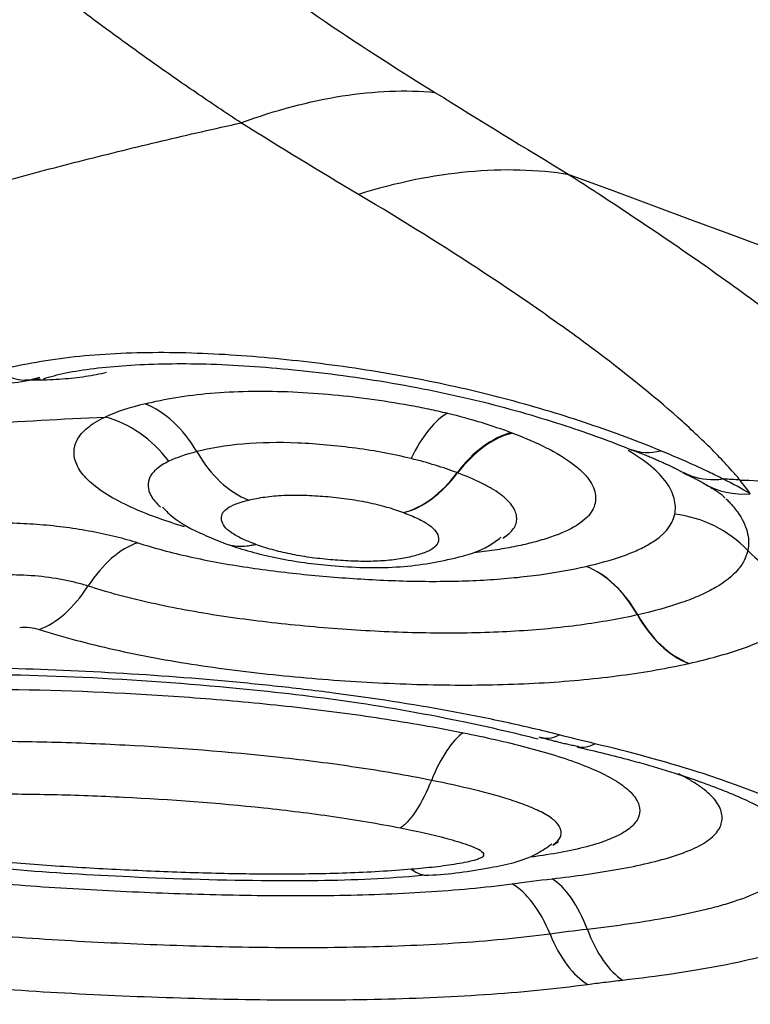
# Model space of a CAD drawing. Units: millimetres. Extents: x 201 to 309, y 163 to 323.
# Drawn here: x 284 to 285, y 263 to 264 of the extents above; entities that cross this region are included whole.
import ezdxf

# ---------------------------------------------------------------- set-up
doc = ezdxf.new("R2010")
doc.units = ezdxf.units.MM
doc.layers.add('1', color=4, linetype='Continuous')

msp = doc.modelspace()

# ---------------------------------------------------------------- linework, layer by layer
at = {"layer": '1'}
for p, q in [((284.30924, 263.82255), (284.31129, 263.82047)), ((284.6088, 263.79333), (284.61178, 263.79535)), ((284.65208, 263.52692), (284.65699, 263.53008))]:
    msp.add_line(p, q, dxfattribs=at)
for centre, major_axis, ratio, start_param, end_param in [((284.33868, 263.39629), (-0.43182, -0.67345), 0.567479, 3.383263, 3.734301), ((284.18193, 264.02867), (-0.02513, 0.09679), 0.653752, 2.571399, 3.141383), ((284.28947, 263.81592), (-0.02534, 0.09674), 0.701458, 5.09411, 5.805375), ((284.6064, 263.79019), (0.03531, 0.09356), 0.621739, 0.400325, 1.126914), ((284.60727, 263.78987), (0.03568, 0.09342), 0.627394, 0.402761, 1.129374), ((284.39653, 263.92099), (-0.02355, 0.09719), 0.6976, 1.965444, 2.689781), ((284.75723, 263.96325), (0.03712, 0.09286), 0.604976, 3.142806, 3.555741), ((284.53167, 263.91021), (-0.03482, -0.09374), 0.620187, 0.404727, 1.12363), ((284.53178, 263.91017), (-0.03519, -0.0936), 0.625888, 0.407219, 1.126099), ((284.83475, 263.92669), (0.05075, 0.08616), 0.790715, 3.139238, 3.650839), ((284.74795, 263.71935), (0.09816, -0.01912), 0.952594, 0.927427, 1.653389), ((284.28462, 263.69485), (-0.03077, -0.09515), 0.574556, 3.541487, 4.267814), ((284.40203, 263.88263), (-0.03466, -0.0938), 0.625876, 6.258918, 6.697413), ((284.40225, 263.88255), (-0.03388, -0.09408), 0.614301, 0.014113, 0.409129), ((284.89486, 263.84602), (0.09783, -0.02071), 0.953692, 4.084526, 4.804002), ((284.67184, 263.67415), (0.02213, -0.09752), 0.697472, 1.975539, 2.698498), ((284.67195, 263.67417), (0.0223, -0.09748), 0.699417, 1.974277, 2.697243), ((284.21238, 263.80861), (0.0302, 0.09533), 0.572637, 3.545218, 4.264385), ((284.77946, 263.77933), (-0.02159, 0.09764), 0.696253, 1.979375, 2.701882), ((284.77985, 263.77941), (-0.02176, 0.0976), 0.698195, 1.978165, 2.700663), ((284.56688, 263.52986), (-0.0201, -0.09796), 0.347552, 3.485207, 4.210303), ((284.666, 263.71724), (-0.02455, -0.09694), 0.442061, 6.247205, 6.637328), ((284.69703, 263.70961), (-0.02325, -0.09726), 0.410257, 6.268745, 6.630442), ((284.61041, 263.39873), (-0.01343, 0.09909), 0.513472, 5.181552, 5.904066), ((284.64489, 263.40306), (-0.0115, 0.09934), 0.482568, 5.191012, 5.913497), ((284.68903, 263.50064), (-0.01327, 0.09912), 0.512868, 2.040788, 2.763739), ((284.7194, 263.50441), (-0.0114, 0.09935), 0.482161, 2.049912, 2.772892)]:
    msp.add_ellipse(centre, major_axis=major_axis, ratio=ratio, start_param=start_param, end_param=end_param, dxfattribs=at)
for points, degree, knots in [([(284.38139, 264.15384), (284.13837, 264.31423), (284.00291, 264.46949), (283.84827, 264.64674), (283.84895, 264.79895)], 2, [0, 0, 0, 0.5, 0.5, 1, 1, 1]), ([(284.03338, 264.74394), (284.03339, 264.74323), (284.0334, 264.7425), (284.03344, 264.74105), (284.03351, 264.73889), (284.03375, 264.73383), (284.03452, 264.72368), (284.03726, 264.70326), (284.04156, 264.68557), (284.05265, 264.64992), (284.06334, 264.62583), (284.0839, 264.58923), (284.09152, 264.57696), (284.10404, 264.55843), (284.10841, 264.55222), (284.11743, 264.53987), (284.14075, 264.50909), (284.16766, 264.4788), (284.21459, 264.43085), (284.24001, 264.40714), (284.29429, 264.36015), (284.32318, 264.33687), (284.41439, 264.26771), (284.48012, 264.22334), (284.54974, 264.18029)], 3, [0, 0, 0, 0, 0.003906, 0.003906, 0.007813, 0.015625, 0.03125, 0.0625, 0.125, 0.125, 0.25, 0.25, 0.3125, 0.3125, 0.34375, 0.34375, 0.375, 0.5, 0.5, 0.625, 0.625, 0.75, 0.75, 1, 1, 1, 1]), ([(284.38137, 264.15385), (284.41159, 264.16493), (284.44101, 264.17274), (284.49741, 264.18159), (284.52438, 264.18264), (284.54974, 264.18029)], 3, [0, 0, 0, 0, 0.5, 0.5, 1, 1, 1, 1]), ([(284.66649, 264.10881), (284.71245, 264.07934), (284.75514, 264.05062), (284.81446, 264.00861), (284.83344, 263.99479), (284.86071, 263.97433), (284.8696, 263.96755), (284.88697, 263.9541), (284.89546, 263.9474), (284.93668, 263.91436), (284.96569, 263.88922), (285.01569, 263.84158), (285.0367, 263.81906), (285.05327, 263.79801)], 3, [0, 0, 0, 0, 0.25, 0.25, 0.375, 0.375, 0.4375, 0.4375, 0.5, 0.5, 0.75, 0.75, 1, 1, 1, 1]), ([(284.81471, 263.84383), (284.81383, 263.84488), (284.81291, 263.84597), (284.81107, 263.84811), (284.80825, 263.85134), (284.80137, 263.85898), (284.78636, 263.8746), (284.77144, 263.88859), (284.73905, 263.91733), (284.71404, 263.93749), (284.67861, 263.96392), (284.67132, 263.96927), (284.65642, 263.98), (284.63357, 263.9962), (284.60925, 264.01267), (284.55866, 264.04596), (284.52237, 264.06862), (284.48336, 264.09175)], 3, [0, 0, 0, 0, 0.015625, 0.015625, 0.03125, 0.0625, 0.125, 0.25, 0.25, 0.5, 0.5, 0.5625, 0.5625, 0.625, 0.75, 0.75, 1, 1, 1, 1]), ([(284.74586, 263.86921), (284.72641, 263.87718), (284.70577, 263.88495), (284.67277, 263.89609), (284.66143, 263.89972), (284.63802, 263.90678), (284.62607, 263.91017), (284.58974, 263.91982), (284.56477, 263.9256), (284.51334, 263.93574), (284.48671, 263.9401), (284.44716, 263.94533), (284.43404, 263.94686), (284.40789, 263.94957), (284.38185, 263.95189), (284.35605, 263.95332), (284.33038, 263.95424), (284.31757, 263.95445), (284.27959, 263.95418), (284.25552, 263.95281), (284.22138, 263.94884), (284.21034, 263.94719), (284.18894, 263.94323), (284.17868, 263.94092), (284.16892, 263.93832)], 3, [0, 0, 0, 0, 0.125, 0.125, 0.1875, 0.1875, 0.25, 0.25, 0.375, 0.375, 0.5, 0.5, 0.5625, 0.5625, 0.625, 0.6875, 0.6875, 0.75, 0.75, 0.875, 0.875, 0.9375, 0.9375, 1, 1, 1, 1]), ([(284.20984, 263.93166), (284.2157, 263.93359), (284.23559, 263.93894), (284.2823, 263.94425), (284.3479, 263.94562), (284.42477, 263.94065), (284.50816, 263.92986), (284.59115, 263.91276), (284.66243, 263.89193), (284.70241, 263.87738), (284.72008, 263.87015)], 3, [0, 0, 0, 0, 0.05401, 0.168274, 0.290609, 0.426323, 0.575911, 0.728392, 0.872076, 1, 1, 1, 1]), ([(284.12187, 263.93993), (284.12877, 263.93678), (284.14779, 263.93004), (284.17754, 263.92617), (284.19836, 263.93042), (284.2067, 263.9331)], 3, [0, 0, 0, 0, 0.259036, 0.703335, 1, 1, 1, 1]), ([(284.26456, 263.93703), (284.25887, 263.93566), (284.25282, 263.93449), (284.24001, 263.93258), (284.2332, 263.93183), (284.21923, 263.93079), (284.21205, 263.93049), (284.20126, 263.93037), (284.1978, 263.93038), (284.1943, 263.93044)], 3, [0, 0, 0, 0, 0.288935, 0.288935, 0.57787, 0.57787, 0.866805, 0.866805, 1, 1, 1, 1]), ([(284.29816, 263.91), (284.31499, 263.91418), (284.33377, 263.91734), (284.36543, 263.92009), (284.37635, 263.92065), (284.39868, 263.92108), (284.41013, 263.92096), (284.43358, 263.92006), (284.44542, 263.91928), (284.469, 263.91722), (284.48079, 263.91593), (284.50437, 263.91278), (284.51601, 263.91094), (284.53301, 263.90782), (284.54141, 263.90617), (284.54967, 263.90439), (284.55514, 263.90317), (284.55788, 263.90254), (284.56056, 263.90191)], 3, [0, 0, 0, 0, 0.25, 0.25, 0.375, 0.375, 0.5, 0.5, 0.625, 0.625, 0.75, 0.75, 0.875, 0.875, 0.9375, 0.96875, 0.96875, 1, 1, 1, 1]), ([(284.56059, 263.9019), (284.55528, 263.89905), (284.54976, 263.8941), (284.539, 263.88065), (284.53377, 263.87214), (284.52902, 263.86242)], 3, [0, 0, 0, 0, 0.5, 0.5, 1, 1, 1, 1]), ([(284.30804, 263.81122), (284.29914, 263.81447), (284.29089, 263.81785), (284.27583, 263.82492), (284.26898, 263.82863), (284.25726, 263.83615), (284.24991, 263.8419), (284.24471, 263.84778), (284.24173, 263.85173), (284.24048, 263.85373), (284.2375, 263.85965), (284.23649, 263.86355), (284.23631, 263.87125), (284.23721, 263.87508), (284.24113, 263.88237), (284.24411, 263.88585), (284.25217, 263.89245), (284.25732, 263.89561), (284.26331, 263.89847)], 3, [0, 0, 0, 0, 0.125, 0.125, 0.25, 0.25, 0.375, 0.4375, 0.4375, 0.5, 0.5, 0.625, 0.625, 0.75, 0.75, 0.875, 0.875, 1, 1, 1, 1]), ([(284.31868, 263.86006), (284.31148, 263.86962), (284.30289, 263.87794), (284.28403, 263.89103), (284.27376, 263.8958), (284.26332, 263.89847)], 3, [0, 0, 0, 0, 0.5, 0.5, 1, 1, 1, 1]), ([(284.61713, 263.88458), (284.62786, 263.8805), (284.63778, 263.87622), (284.65522, 263.86744), (284.6628, 263.86293), (284.67224, 263.85593), (284.67502, 263.85359), (284.67982, 263.84893), (284.68388, 263.84428), (284.68648, 263.83965), (284.68838, 263.83503), (284.68897, 263.83272), (284.6897, 263.82593), (284.68882, 263.82156), (284.68519, 263.81526), (284.68357, 263.81319), (284.6796, 263.80922), (284.67725, 263.80732), (284.66913, 263.80186), (284.66229, 263.79854), (284.64998, 263.79401), (284.64555, 263.79258), (284.63625, 263.78992), (284.63135, 263.78869), (284.6211, 263.78638), (284.61574, 263.78531), (284.60452, 263.78336), (284.59862, 263.78248), (284.58969, 263.78134), (284.58675, 263.781), (284.58377, 263.78068)], 3, [0, 0, 0, 0, 0.108216, 0.108216, 0.216433, 0.216433, 0.270541, 0.270541, 0.324649, 0.378757, 0.378757, 0.432865, 0.432865, 0.541081, 0.541081, 0.59519, 0.59519, 0.649298, 0.649298, 0.757514, 0.757514, 0.811622, 0.811622, 0.86573, 0.86573, 0.919838, 0.919838, 0.973947, 0.973947, 1, 1, 1, 1]), ([(284.529, 263.86242), (284.52148, 263.86424), (284.51373, 263.86591), (284.49778, 263.8689), (284.48953, 263.87023), (284.47277, 263.87251), (284.46438, 263.87344), (284.44757, 263.87495), (284.43911, 263.87553), (284.41402, 263.87659), (284.39806, 263.87638), (284.36797, 263.87377), (284.35479, 263.87143), (284.343, 263.86845)], 3, [0, 0, 0, 0, 0.125, 0.125, 0.25, 0.25, 0.375, 0.375, 0.5, 0.5, 0.75, 0.75, 1, 1, 1, 1]), ([(284.75801, 263.81411), (284.75892, 263.81854), (284.7587, 263.82305), (284.75694, 263.82994), (284.7561, 263.83225), (284.75387, 263.83693), (284.75247, 263.83929), (284.74415, 263.85102), (284.73318, 263.86032), (284.71749, 263.86954)], 3, [0, 0, 0, 0, 0.25, 0.25, 0.375, 0.375, 0.5, 0.5, 1, 1, 1, 1]), ([(284.79981, 263.84476), (284.79579, 263.84681), (284.7916, 263.84887), (284.78305, 263.85296), (284.77866, 263.855), (284.76515, 263.86112), (284.7557, 263.86517), (284.74585, 263.86921)], 3, [0, 0, 0, 0, 0.25, 0.25, 0.5, 0.5, 1, 1, 1, 1]), ([(284.31867, 263.86006), (284.31452, 263.85807), (284.30933, 263.85487), (284.30577, 263.85133), (284.30376, 263.84889), (284.30294, 263.84763), (284.30107, 263.84381), (284.30059, 263.84119), (284.30093, 263.83586), (284.30172, 263.83312), (284.30492, 263.82708), (284.30765, 263.8238), (284.31139, 263.82056)], 3, [0, 0, 0, 0, 0.191888, 0.287831, 0.287831, 0.383775, 0.383775, 0.575663, 0.575663, 0.76755, 0.76755, 1, 1, 1, 1]), ([(284.60979, 263.79409), (284.60997, 263.79421), (284.61016, 263.79433), (284.61424, 263.797), (284.61704, 263.79976), (284.61961, 263.80421), (284.62019, 263.80575), (284.62082, 263.80885), (284.62092, 263.81199), (284.62011, 263.81521), (284.61877, 263.81846), (284.61784, 263.82012), (284.61426, 263.82506), (284.61084, 263.82833), (284.60415, 263.8332), (284.60165, 263.83483), (284.59622, 263.83803), (284.5933, 263.83959), (284.58399, 263.8442), (284.57705, 263.84716), (284.56952, 263.85002)], 3, [0, 0, 0, 0, 0.00765, 0.00765, 0.173042, 0.173042, 0.255738, 0.255738, 0.338433, 0.421129, 0.421129, 0.503825, 0.503825, 0.669217, 0.669217, 0.751913, 0.751913, 0.834608, 0.834608, 1, 1, 1, 1]), ([(284.76581, 263.85029), (284.7681, 263.84911), (284.77048, 263.8481), (284.78126, 263.8444), (284.79041, 263.84355), (284.79981, 263.84476)], 3, [0, 0, 0, 0, 0.227042, 0.227042, 1, 1, 1, 1]), ([(284.39393, 263.78803), (284.38978, 263.78957), (284.38587, 263.79118), (284.37886, 263.7945), (284.37576, 263.79622), (284.37059, 263.7998), (284.36859, 263.80163), (284.36579, 263.80528), (284.36496, 263.80712), (284.36423, 263.81074), (284.36431, 263.81251), (284.36576, 263.81592), (284.36717, 263.81759), (284.37341, 263.82206), (284.3802, 263.82445), (284.38812, 263.82638)], 3, [0, 0, 0, 0, 0.125, 0.125, 0.25, 0.25, 0.375, 0.375, 0.5, 0.5, 0.625, 0.625, 0.75, 0.75, 1, 1, 1, 1]), ([(284.38813, 263.82638), (284.39249, 263.82744), (284.39716, 263.82836), (284.40473, 263.82942), (284.40735, 263.82973), (284.41279, 263.83023), (284.41564, 263.83042), (284.42429, 263.83081), (284.43022, 263.83082), (284.44234, 263.83046), (284.44859, 263.83008), (284.461, 263.82905), (284.46716, 263.82839), (284.47934, 263.82672), (284.48543, 263.82569), (284.49703, 263.82329), (284.5026, 263.82191), (284.51307, 263.81888), (284.51795, 263.81725), (284.52256, 263.81554)], 3, [0, 0, 0, 0, 0.125, 0.125, 0.1875, 0.1875, 0.25, 0.25, 0.375, 0.375, 0.5, 0.5, 0.625, 0.625, 0.75, 0.75, 0.875, 0.875, 1, 1, 1, 1]), ([(284.80245, 263.82758), (284.80341, 263.82665), (284.80434, 263.82572), (284.80802, 263.82187), (284.81046, 263.81895), (284.81666, 263.81031), (284.81937, 263.80467), (284.82227, 263.79357), (284.82252, 263.7881), (284.82141, 263.78269)], 3, [0, 0, 0, 0, 0.060099, 0.060099, 0.24808, 0.24808, 0.62404, 0.62404, 1, 1, 1, 1]), ([(284.31327, 263.82024), (284.31572, 263.81759), (284.32624, 263.80713), (284.34582, 263.79768), (284.36035, 263.79137), (284.36593, 263.78945)], 3, [0, 0, 0, 0, 0.162882, 0.682912, 1, 1, 1, 1]), ([(284.52266, 263.8155), (284.52703, 263.81385), (284.53111, 263.81215), (284.53848, 263.80863), (284.5418, 263.80679), (284.54721, 263.80301), (284.54924, 263.8011), (284.55199, 263.79727), (284.5527, 263.79535), (284.55307, 263.79162), (284.55273, 263.78979), (284.55058, 263.78631), (284.54879, 263.78471), (284.5437, 263.78178), (284.54041, 263.78047), (284.53307, 263.77817), (284.52902, 263.77716), (284.52017, 263.7754), (284.51537, 263.77467), (284.50522, 263.77364), (284.49981, 263.77332), (284.48838, 263.77311), (284.48255, 263.77321), (284.47074, 263.77372), (284.46473, 263.77414), (284.45284, 263.7752), (284.44693, 263.77586), (284.43524, 263.77749), (284.42943, 263.77848), (284.41849, 263.78073), (284.41328, 263.782), (284.40335, 263.7848), (284.39861, 263.78634), (284.39415, 263.78795)], 3, [0, 0, 0, 0, 0.0625, 0.0625, 0.125, 0.125, 0.1875, 0.1875, 0.25, 0.25, 0.3125, 0.3125, 0.375, 0.375, 0.4375, 0.4375, 0.5, 0.5, 0.5625, 0.5625, 0.625, 0.625, 0.6875, 0.6875, 0.75, 0.75, 0.8125, 0.8125, 0.875, 0.875, 0.9375, 0.9375, 1, 1, 1, 1]), ([(284.11944, 263.80296), (284.13237, 263.80498), (284.1463, 263.80618), (284.16869, 263.80677), (284.17627, 263.80676), (284.19148, 263.80633), (284.19913, 263.80591), (284.21454, 263.80467), (284.22221, 263.80385), (284.23717, 263.80186), (284.24451, 263.80069), (284.25889, 263.79799), (284.26592, 263.79645), (284.27926, 263.79313), (284.28562, 263.79132), (284.29168, 263.78937)], 3, [0, 0, 0, 0, 0.25, 0.25, 0.375, 0.375, 0.5, 0.5, 0.625, 0.625, 0.75, 0.75, 0.875, 0.875, 1, 1, 1, 1]), ([(284.68112, 263.76889), (284.69237, 263.77145), (284.70778, 263.77571), (284.72065, 263.78073), (284.72862, 263.78425), (284.73231, 263.78612), (284.74889, 263.79577), (284.75603, 263.80449), (284.75801, 263.81411)], 3, [0, 0, 0, 0, 0.25, 0.375, 0.375, 0.5, 0.5, 1, 1, 1, 1]), ([(284.29168, 263.78937), (284.2987, 263.78711), (284.30604, 263.78495), (284.32117, 263.78089), (284.32894, 263.779), (284.35284, 263.77369), (284.36961, 263.77063), (284.40429, 263.76543), (284.42175, 263.76334), (284.44808, 263.76076), (284.45688, 263.75999), (284.47452, 263.75862), (284.48336, 263.75802), (284.50109, 263.75702), (284.51, 263.75662), (284.52755, 263.75606), (284.55358, 263.75558), (284.57865, 263.75622), (284.60302, 263.75769), (284.61095, 263.75831), (284.62624, 263.7598), (284.63363, 263.76067), (284.6551, 263.76362), (284.66847, 263.76604), (284.68101, 263.76887)], 3, [0, 0, 0, 0, 0.0625, 0.0625, 0.125, 0.125, 0.25, 0.25, 0.375, 0.375, 0.4375, 0.4375, 0.5, 0.5, 0.5625, 0.5625, 0.625, 0.75, 0.75, 0.8125, 0.8125, 0.875, 0.875, 1, 1, 1, 1]), ([(284.36915, 263.78815), (284.37034, 263.78772), (284.38331, 263.78318), (284.41396, 263.77483), (284.46294, 263.7685), (284.51703, 263.7665), (284.56131, 263.77409), (284.59125, 263.78239), (284.60378, 263.79144), (284.60705, 263.79409)], 3, [0, 0, 0, 0, 0.018124, 0.194525, 0.373049, 0.594179, 0.811532, 0.949848, 1, 1, 1, 1]), ([(284.82141, 263.78269), (284.8208, 263.77972), (284.81977, 263.77679), (284.81686, 263.77109), (284.81498, 263.76832), (284.80804, 263.76026), (284.80167, 263.7552), (284.78941, 263.74809), (284.78484, 263.74578), (284.77496, 263.74142), (284.76964, 263.73935), (284.75263, 263.73346), (284.73989, 263.72995), (284.7259, 263.72679)], 3, [0, 0, 0, 0, 0.125, 0.125, 0.25, 0.25, 0.5, 0.5, 0.625, 0.625, 0.75, 0.75, 1, 1, 1, 1]), ([(284.2485, 263.75173), (284.24519, 263.7528), (284.24172, 263.75379), (284.23446, 263.75561), (284.23064, 263.75646), (284.21886, 263.75871), (284.21066, 263.75983), (284.19379, 263.76125), (284.18544, 263.76151), (284.16906, 263.76113), (284.16142, 263.76048), (284.15435, 263.75937)], 3, [0, 0, 0, 0, 0.125, 0.125, 0.25, 0.25, 0.5, 0.5, 0.75, 0.75, 1, 1, 1, 1]), ([(284.72565, 263.72674), (284.71027, 263.7233), (284.69376, 263.72035), (284.66705, 263.71674), (284.65781, 263.71568), (284.63898, 263.71388), (284.61974, 263.71239), (284.59964, 263.71152), (284.57913, 263.71096), (284.56863, 263.71084), (284.53671, 263.71093), (284.51526, 263.7116), (284.48288, 263.71338), (284.47205, 263.71411), (284.45033, 263.71577), (284.4394, 263.71672), (284.40683, 263.71992), (284.38544, 263.72252), (284.35395, 263.7273), (284.34353, 263.72904), (284.32303, 263.73283), (284.31305, 263.73486), (284.28395, 263.74136), (284.26565, 263.74625), (284.2485, 263.75173)], 3, [0, 0, 0, 0, 0.125, 0.125, 0.1875, 0.1875, 0.25, 0.3125, 0.3125, 0.375, 0.375, 0.5, 0.5, 0.5625, 0.5625, 0.625, 0.625, 0.75, 0.75, 0.8125, 0.8125, 0.875, 0.875, 1, 1, 1, 1]), ([(284.77044, 263.68466), (284.7788, 263.68654), (284.78681, 263.68853), (284.80205, 263.69276), (284.80931, 263.69501), (284.82963, 263.70208), (284.84127, 263.70723), (284.85577, 263.71565), (284.86011, 263.71858), (284.86778, 263.72466), (284.87111, 263.72783), (284.87939, 263.73751), (284.88274, 263.74424), (284.88415, 263.75123)], 3, [0, 0, 0, 0, 0.125, 0.125, 0.25, 0.25, 0.5, 0.5, 0.625, 0.625, 0.75, 0.75, 1, 1, 1, 1]), ([(284.1892, 263.71575), (284.19174, 263.71615), (284.1949, 263.71612), (284.20085, 263.71549), (284.20368, 263.7149), (284.20605, 263.71415)], 3, [0, 0, 0, 0, 0.5, 0.5, 1, 1, 1, 1]), ([(284.20605, 263.71415), (284.2162, 263.71091), (284.22679, 263.70782), (284.24862, 263.70199), (284.25982, 263.69925), (284.2942, 263.69156), (284.31819, 263.68712), (284.35567, 263.6814), (284.36831, 263.67966), (284.39358, 263.67654), (284.41893, 263.67375), (284.44442, 263.67155), (284.46997, 263.6696), (284.48278, 263.66875), (284.52131, 263.66667), (284.54723, 263.6659), (284.59711, 263.66583), (284.62127, 263.66649), (284.6563, 263.6686), (284.66781, 263.66949), (284.69022, 263.67163), (284.72268, 263.67536), (284.75189, 263.68053), (284.77006, 263.68457)], 3, [0, 0, 0, 0, 0.0625, 0.0625, 0.125, 0.125, 0.25, 0.25, 0.3125, 0.3125, 0.375, 0.4375, 0.4375, 0.5, 0.5, 0.625, 0.625, 0.75, 0.75, 0.8125, 0.8125, 0.875, 1, 1, 1, 1]), ([(284.65784, 263.62256), (284.64255, 263.62645), (284.62683, 263.63013), (284.59497, 263.63703), (284.5788, 263.64024), (284.52966, 263.64926), (284.49606, 263.65444), (284.4446, 263.66112), (284.42727, 263.66316), (284.39262, 263.66687), (284.37527, 263.66855), (284.32312, 263.67309), (284.28825, 263.67547), (284.21832, 263.67909), (284.18348, 263.6803), (284.1145, 263.68128), (284.0803, 263.68106), (284.02951, 263.6795), (284.01267, 263.67877), (283.97917, 263.67686), (283.9626, 263.67568), (283.91368, 263.67148), (283.88206, 263.66777), (283.8515, 263.66309)], 3, [0, 0, 0, 0, 0.0625, 0.0625, 0.125, 0.125, 0.25, 0.25, 0.3125, 0.3125, 0.375, 0.375, 0.5, 0.5, 0.625, 0.625, 0.75, 0.75, 0.8125, 0.8125, 0.875, 0.875, 1, 1, 1, 1]), ([(283.86863, 263.65894), (283.8773, 263.66025), (283.92195, 263.66651), (284.00561, 263.67303), (284.12293, 263.6765), (284.24799, 263.67353), (284.36783, 263.66487), (284.47994, 263.65207), (284.56661, 263.63639), (284.61867, 263.62438), (284.63941, 263.61909)], 3, [0, 0, 0, 0, 0.037041, 0.189119, 0.33349, 0.488102, 0.657596, 0.780935, 0.910658, 1, 1, 1, 1]), ([(283.98891, 263.65437), (284.01199, 263.65687), (284.0357, 263.6587), (284.08416, 263.66125), (284.10855, 263.66195), (284.18195, 263.66265), (284.23125, 263.66129), (284.30556, 263.65738), (284.3304, 263.65576), (284.38022, 263.65176), (284.40521, 263.64938), (284.45464, 263.6438), (284.47923, 263.64058), (284.5275, 263.63322), (284.55118, 263.62909), (284.57434, 263.62444)], 3, [0, 0, 0, 0, 0.125, 0.125, 0.25, 0.25, 0.5, 0.5, 0.625, 0.625, 0.75, 0.75, 0.875, 0.875, 1, 1, 1, 1]), ([(284.57434, 263.62444), (284.59314, 263.62065), (284.61151, 263.61652), (284.63743, 263.60971), (284.64582, 263.60734), (284.66193, 263.60233), (284.66969, 263.59969), (284.68423, 263.59411), (284.69092, 263.59121), (284.70291, 263.58519), (284.70826, 263.58202), (284.71703, 263.57562), (284.72049, 263.57238), (284.72422, 263.56745), (284.72523, 263.56579), (284.72672, 263.56251), (284.7272, 263.56088), (284.72794, 263.55606), (284.72748, 263.55289), (284.72441, 263.54673), (284.72057, 263.54238), (284.71457, 263.5384), (284.7101, 263.53583), (284.7076, 263.53459), (284.69956, 263.53102), (284.69345, 263.52888), (284.67998, 263.52498), (284.67256, 263.52322), (284.65702, 263.52008), (284.6489, 263.5187), (284.63838, 263.51715), (284.63625, 263.51684), (284.63409, 263.51655)], 3, [0, 0, 0, 0, 0.140326, 0.140326, 0.210489, 0.210489, 0.280652, 0.280652, 0.350815, 0.350815, 0.420979, 0.420979, 0.491142, 0.491142, 0.526223, 0.526223, 0.561305, 0.561305, 0.631468, 0.631468, 0.701631, 0.736712, 0.736712, 0.771794, 0.771794, 0.841957, 0.841957, 0.91212, 0.91212, 0.982283, 0.982283, 1, 1, 1, 1]), ([(284.54671, 263.58313), (284.52552, 263.58734), (284.50373, 263.59108), (284.45946, 263.59768), (284.43723, 263.6005), (284.37035, 263.60786), (284.32549, 263.61126), (284.25792, 263.61474), (284.23535, 263.61563), (284.19009, 263.61673), (284.16733, 263.61694), (284.12256, 263.61652), (284.10046, 263.6159), (284.05694, 263.61363), (284.03553, 263.612), (284.01456, 263.60972)], 3, [0, 0, 0, 0, 0.125, 0.125, 0.25, 0.25, 0.5, 0.5, 0.625, 0.625, 0.75, 0.75, 0.875, 0.875, 1, 1, 1, 1]), ([(284.67305, 263.61209), (284.68921, 263.60847), (284.72689, 263.59918), (284.77782, 263.58359), (284.81969, 263.56658), (284.84284, 263.55492), (284.84991, 263.5473), (284.84825, 263.54963), (284.84824, 263.54964)], 3, [0, 0, 0, 0, 0.181642, 0.442869, 0.660605, 0.83664, 0.999293, 1, 1, 1, 1]), ([(284.71277, 263.40976), (284.74308, 263.41325), (284.77177, 263.41736), (284.81136, 263.42498), (284.82398, 263.42776), (284.84183, 263.4324), (284.84763, 263.43402), (284.85872, 263.43742), (284.87455, 263.44271), (284.88787, 263.44862), (284.90316, 263.45712), (284.90958, 263.46172), (284.91934, 263.47124), (284.92275, 263.4762), (284.92673, 263.48651), (284.92728, 263.4919), (284.92603, 263.50007), (284.92528, 263.50282), (284.92307, 263.50835), (284.9216, 263.51114), (284.91618, 263.51947), (284.91119, 263.525), (284.90168, 263.53325), (284.89817, 263.536), (284.89047, 263.54148), (284.88628, 263.54421), (284.87293, 263.55225), (284.86293, 263.55746), (284.84648, 263.56505), (284.84075, 263.56755), (284.82883, 263.57248), (284.82264, 263.57491), (284.80366, 263.58201), (284.7904, 263.58652), (284.74912, 263.59953), (284.71963, 263.60749), (284.68875, 263.61491)], 3, [0, 0, 0, 0, 0.125, 0.125, 0.1875, 0.1875, 0.21875, 0.21875, 0.25, 0.3125, 0.3125, 0.375, 0.375, 0.4375, 0.4375, 0.5, 0.5, 0.53125, 0.53125, 0.5625, 0.5625, 0.625, 0.625, 0.65625, 0.65625, 0.6875, 0.6875, 0.75, 0.75, 0.78125, 0.78125, 0.8125, 0.8125, 0.875, 0.875, 1, 1, 1, 1]), ([(284.65149, 263.49769), (284.67152, 263.50001), (284.6908, 263.50268), (284.71796, 263.50756), (284.72668, 263.50932), (284.74309, 263.51318), (284.75081, 263.51527), (284.76502, 263.51989), (284.77155, 263.52244), (284.78263, 263.52791), (284.78721, 263.53084), (284.79249, 263.53556), (284.79399, 263.53719), (284.79642, 263.54054), (284.79733, 263.54224), (284.79926, 263.54741), (284.79945, 263.55096), (284.7983, 263.55641), (284.79766, 263.55826), (284.79587, 263.56192), (284.79472, 263.56375), (284.79051, 263.56922), (284.78667, 263.57285), (284.77938, 263.57826), (284.77668, 263.58007), (284.77089, 263.58361), (284.7678, 263.58535), (284.76339, 263.58765), (284.76223, 263.58824), (284.76105, 263.58883)], 3, [0, 0, 0, 0, 0.178987, 0.178987, 0.26848, 0.26848, 0.357973, 0.357973, 0.447467, 0.447467, 0.53696, 0.53696, 0.581707, 0.581707, 0.626453, 0.626453, 0.715947, 0.715947, 0.760693, 0.760693, 0.80544, 0.80544, 0.894933, 0.894933, 0.93968, 0.93968, 0.984426, 0.984426, 1, 1, 1, 1]), ([(284.54671, 263.58313), (284.54271, 263.57313), (284.53835, 263.5645), (284.53142, 263.55386), (284.52908, 263.55077), (284.52444, 263.54558), (284.52212, 263.54346), (284.5198, 263.54183)], 3, [0, 0, 0, 0, 0.5, 0.5, 0.75, 0.75, 1, 1, 1, 1]), ([(284.65237, 263.52738), (284.65247, 263.52744), (284.65257, 263.52751), (284.65545, 263.5294), (284.6574, 263.53136), (284.65958, 263.53558), (284.65977, 263.53778), (284.65864, 263.54222), (284.65723, 263.54452), (284.65284, 263.54898), (284.64988, 263.55116), (284.64263, 263.55541), (284.63832, 263.55749), (284.62899, 263.56141), (284.62393, 263.56328), (284.60782, 263.56867), (284.5962, 263.57188), (284.57209, 263.57782), (284.55956, 263.58055), (284.54671, 263.58313)], 3, [0, 0, 0, 0, 0.003608, 0.003608, 0.103248, 0.103248, 0.202887, 0.202887, 0.302526, 0.302526, 0.402165, 0.402165, 0.501804, 0.501804, 0.601443, 0.601443, 0.800722, 0.800722, 1, 1, 1, 1]), ([(284.04033, 263.56506), (284.05927, 263.56712), (284.07855, 263.56857), (284.11764, 263.57057), (284.13744, 263.57111), (284.17745, 263.57147), (284.19765, 263.57129), (284.23839, 263.57034), (284.25894, 263.56956), (284.32023, 263.56651), (284.36089, 263.56354), (284.42146, 263.55709), (284.44166, 263.55459), (284.48134, 263.54882), (284.5008, 263.54555), (284.5198, 263.54183)], 3, [0, 0, 0, 0, 0.125, 0.125, 0.25, 0.25, 0.375, 0.375, 0.5, 0.5, 0.75, 0.75, 0.875, 0.875, 1, 1, 1, 1]), ([(284.5198, 263.54183), (284.53373, 263.53907), (284.54736, 263.53609), (284.56633, 263.53101), (284.57242, 263.52922), (284.58084, 263.52623), (284.5835, 263.52518), (284.58818, 263.52298), (284.59026, 263.5218), (284.59181, 263.51994), (284.59204, 263.51932), (284.59212, 263.51811), (284.59196, 263.51751), (284.59089, 263.51642), (284.59002, 263.51593), (284.58803, 263.51503), (284.58689, 263.51462), (284.58326, 263.51345), (284.58058, 263.51279), (284.57494, 263.51157), (284.57198, 263.51102), (284.56279, 263.50948), (284.55633, 263.50863), (284.54314, 263.50714), (284.53636, 263.50649), (284.52948, 263.50592)], 3, [0, 0, 0, 0, 0.25, 0.25, 0.375, 0.375, 0.4375, 0.4375, 0.5, 0.5, 0.53125, 0.53125, 0.5625, 0.5625, 0.59375, 0.59375, 0.625, 0.625, 0.6875, 0.6875, 0.75, 0.75, 0.875, 0.875, 1, 1, 1, 1]), ([(284.84946, 263.54851), (284.85014, 263.54785), (284.85079, 263.54719), (284.85362, 263.54422), (284.85553, 263.54189), (284.8603, 263.53494), (284.86221, 263.53037), (284.86334, 263.52361), (284.86343, 263.52137), (284.863, 263.51691), (284.86247, 263.5147), (284.85995, 263.50824), (284.85555, 263.50206), (284.84831, 263.4963), (284.84284, 263.49256), (284.83978, 263.49072), (284.82984, 263.48547), (284.81835, 263.48065), (284.80484, 263.47635), (284.79542, 263.4736), (284.79048, 263.47228), (284.7753, 263.46851), (284.76463, 263.46624), (284.73128, 263.46002), (284.70731, 263.45664), (284.68215, 263.45374)], 3, [0, 0, 0, 0, 0.01488, 0.01488, 0.066728, 0.066728, 0.170425, 0.170425, 0.222273, 0.222273, 0.274122, 0.274122, 0.377819, 0.429667, 0.429667, 0.481516, 0.481516, 0.585212, 0.637061, 0.637061, 0.688909, 0.688909, 0.792606, 0.792606, 1, 1, 1, 1]), ([(284.52948, 263.50592), (284.51102, 263.50435), (284.49214, 263.5033), (284.45392, 263.50196), (284.43455, 263.50167), (284.39539, 263.50166), (284.37561, 263.50194), (284.33573, 263.50293), (284.31561, 263.50366), (284.2755, 263.50545), (284.25546, 263.50649), (284.21541, 263.509), (284.19534, 263.51045), (284.15564, 263.5139), (284.11636, 263.51788), (284.07824, 263.52334), (284.05961, 263.52662)], 3, [0, 0, 0, 0, 0.125, 0.125, 0.25, 0.25, 0.375, 0.375, 0.5, 0.5, 0.625, 0.625, 0.75, 0.75, 0.875, 1, 1, 1, 1]), ([(284.54452, 263.50086), (284.5624, 263.50131), (284.59343, 263.5065), (284.63047, 263.51359), (284.64713, 263.52489), (284.65122, 263.52799)], 3, [0, 0, 0, 0, 0.496208, 0.874397, 1, 1, 1, 1]), ([(283.97684, 263.52092), (283.98899, 263.51827), (284.00142, 263.51582), (284.0268, 263.51124), (284.03979, 263.50911), (284.07903, 263.50325), (284.10565, 263.50001), (284.15959, 263.49453), (284.18691, 263.49229), (284.22832, 263.48951), (284.24221, 263.48869), (284.26988, 263.48721), (284.28369, 263.48656), (284.32506, 263.48485), (284.35257, 263.48399), (284.40738, 263.48302), (284.43469, 263.4829), (284.47546, 263.4835), (284.48906, 263.48383), (284.51582, 263.4848), (284.529, 263.48543), (284.56788, 263.48783), (284.59291, 263.49012), (284.61676, 263.49334)], 3, [0, 0, 0, 0, 0.0625, 0.0625, 0.125, 0.125, 0.25, 0.25, 0.375, 0.375, 0.4375, 0.4375, 0.5, 0.5, 0.625, 0.625, 0.75, 0.75, 0.8125, 0.8125, 0.875, 0.875, 1, 1, 1, 1]), ([(284.04747, 263.52303), (284.05923, 263.521), (284.10323, 263.51398), (284.18292, 263.50503), (284.29181, 263.49875), (284.39799, 263.4955), (284.48538, 263.49649), (284.52915, 263.49985), (284.54337, 263.5012)], 3, [0, 0, 0, 0, 0.074748, 0.277336, 0.478037, 0.71869, 0.907099, 1, 1, 1, 1]), ([(284.52948, 263.50592), (284.53197, 263.50401), (284.53447, 263.50264), (284.53947, 263.50095), (284.54198, 263.50063), (284.54448, 263.50088), (284.5445, 263.50088), (284.54451, 263.50088)], 3, [0, 0, 0, 0, 0.498209, 0.498209, 0.996418, 0.996418, 1, 1, 1, 1]), ([(284.64972, 263.44969), (284.63657, 263.44792), (284.62303, 263.44638), (284.59525, 263.44371), (284.58107, 263.4426), (284.53813, 263.43982), (284.50883, 263.43872), (284.46411, 263.43791), (284.44907, 263.43778), (284.41876, 263.43778), (284.40346, 263.4379), (284.35772, 263.4386), (284.32727, 263.43948), (284.26646, 263.44189), (284.23609, 263.44343), (284.17546, 263.44742), (284.14518, 263.44986), (284.08482, 263.45595), (284.05533, 263.45954), (283.99797, 263.46807), (283.97009, 263.47302), (283.94319, 263.47881)], 3, [0, 0, 0, 0, 0.0625, 0.0625, 0.125, 0.125, 0.25, 0.25, 0.3125, 0.3125, 0.375, 0.375, 0.5, 0.5, 0.625, 0.625, 0.75, 0.75, 0.875, 0.875, 1, 1, 1, 1]), ([(283.91021, 263.43677), (283.93956, 263.4305), (283.9701, 263.42509), (284.01745, 263.41807), (284.03355, 263.41591), (284.06585, 263.41195), (284.08209, 263.41016), (284.13104, 263.40525), (284.16397, 263.40261), (284.23034, 263.39831), (284.26383, 263.39665), (284.33099, 263.3941), (284.36444, 263.39319), (284.41437, 263.39256), (284.43098, 263.39247), (284.4641, 263.39256), (284.48065, 263.39274), (284.52985, 263.39378), (284.56183, 263.39509), (284.62382, 263.39928), (284.65383, 263.40215), (284.68261, 263.40601)], 3, [0, 0, 0, 0, 0.125, 0.125, 0.1875, 0.1875, 0.25, 0.25, 0.375, 0.375, 0.5, 0.5, 0.625, 0.625, 0.6875, 0.6875, 0.75, 0.75, 0.875, 0.875, 1, 1, 1, 1]), ([(284.68261, 263.40601), (284.68721, 263.40663), (284.69183, 263.40723), (284.70188, 263.40848), (284.70731, 263.40913), (284.71277, 263.40976)], 3, [0, 0, 0, 0, 0.462866, 0.462866, 1, 1, 1, 1])]:
    msp.add_open_spline(points, degree=degree, knots=knots, dxfattribs=at)
for points, degree in [([(284.03338, 264.74394), (285.01915, 264.29588), (286.00492, 263.84782), (286.99069, 263.39977)], 3), ([(284.54974, 264.18029), (284.58922, 264.15588), (284.62805, 264.132), (284.66649, 264.10881)], 3), ([(283.84838, 263.99992), (284.10816, 264.09374), (284.38139, 264.15384)], 2), ([(284.48336, 264.09175), (284.44963, 264.11176), (284.41576, 264.1325), (284.38137, 264.15385)], 3), ([(286.9456, 263.26296), (286.1859, 263.54491), (285.42619, 263.82686), (284.66649, 264.10881)], 3), ([(284.29816, 263.91), (284.28488, 263.9067), (284.2731, 263.90285), (284.26331, 263.89847)], 3), ([(284.56059, 263.9019), (284.58104, 263.89692), (284.59949, 263.89122), (284.61626, 263.88491)], 3), ([(284.15257, 263.89231), (284.18921, 263.89481), (284.22615, 263.89686), (284.26331, 263.89846)], 3), ([(284.61626, 263.88491), (284.61655, 263.8848), (284.61684, 263.88469), (284.61713, 263.88458)], 3), ([(284.343, 263.86845), (284.3336, 263.86609), (284.3254, 263.86328), (284.31868, 263.86006)], 3), ([(284.71931, 263.87061), (284.74974, 263.85912), (284.76576, 263.85011)], 2), ([(284.56904, 263.8502), (284.55697, 263.85473), (284.54374, 263.85884), (284.52902, 263.86242)], 3), ([(284.56952, 263.85002), (284.56936, 263.85008), (284.5692, 263.85014), (284.56904, 263.8502)], 3), ([(284.76508, 263.85007), (284.77728, 263.84473), (284.78377, 263.84057)], 2), ([(284.78268, 263.84114), (284.79916, 263.83202), (284.80122, 263.82843)], 2), ([(284.82365, 263.8319), (284.81629, 263.83624), (284.80834, 263.84053), (284.79981, 263.84476)], 3), ([(284.81472, 263.84383), (284.80983, 263.84414), (284.80494, 263.84444), (284.80005, 263.84475)], 3), ([(284.81471, 263.84383), (284.89717, 263.84147), (284.97806, 263.82593), (285.05327, 263.79801)], 3), ([(284.82365, 263.8319), (284.82068, 263.83588), (284.8177, 263.83985), (284.81472, 263.84383)], 3), ([(284.52256, 263.81554), (284.52259, 263.81552), (284.52263, 263.81551), (284.52266, 263.8155)], 3), ([(284.30982, 263.81057), (284.30922, 263.81078), (284.30863, 263.811), (284.30804, 263.81122)], 3), ([(284.33229, 263.80326), (284.3245, 263.80557), (284.31701, 263.80801), (284.30982, 263.81057)], 3), ([(284.39415, 263.78795), (284.39408, 263.78797), (284.39401, 263.788), (284.39393, 263.78803)], 3), ([(284.68101, 263.76887), (284.68105, 263.76888), (284.68108, 263.76889), (284.68112, 263.76889)], 3), ([(284.7259, 263.72679), (284.72581, 263.72677), (284.72573, 263.72676), (284.72565, 263.72674)], 3), ([(284.77006, 263.68457), (284.77018, 263.6846), (284.77031, 263.68463), (284.77044, 263.68466)], 3), ([(284.64188, 263.62052), (284.65696, 263.61598), (284.67437, 263.61265)], 2), ([(284.68875, 263.61491), (284.67834, 263.61741), (284.66804, 263.61996), (284.65784, 263.62256)], 3), ([(284.61676, 263.49334), (284.62821, 263.49489), (284.63978, 263.49634), (284.65149, 263.49769)], 3), ([(284.68215, 263.45374), (284.67121, 263.45248), (284.6604, 263.45113), (284.64972, 263.44969)], 3)]:
    msp.add_open_spline(points, degree=degree, dxfattribs=at)

doc.saveas('drawing.dxf')
